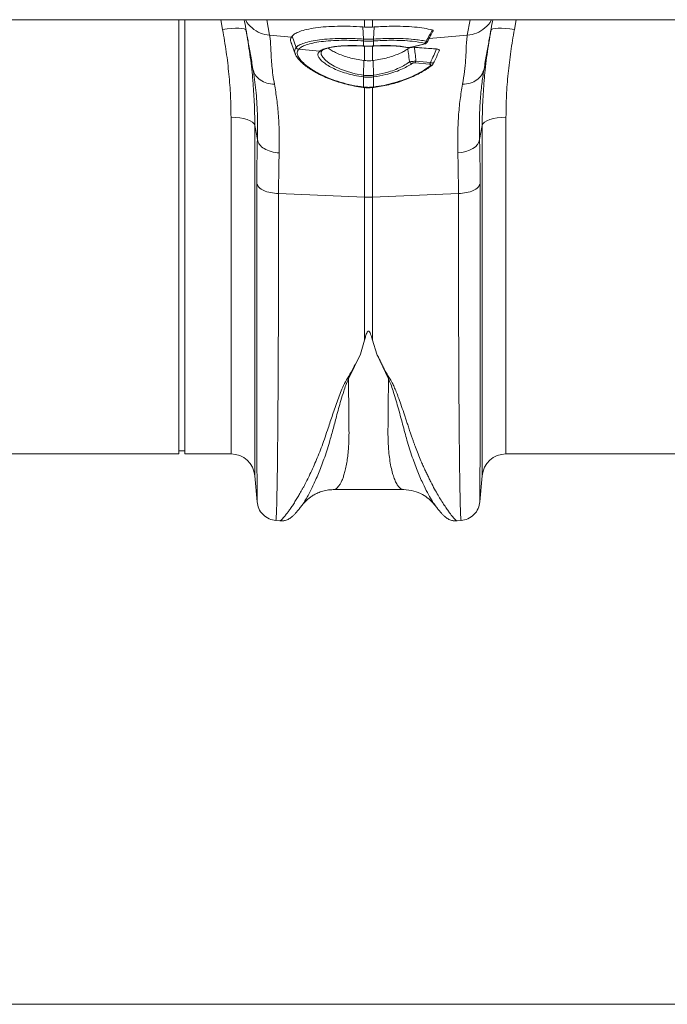
# Model space of a CAD drawing. Units: millimetres. Extents: x -20494 to -16005, y -6771 to -1458.
# Drawn here: x -17909 to -17693, y -2463 to -2134 of the extents above; entities that cross this region are included whole.
import ezdxf

# ---------------------------------------------------------------- set-up
doc = ezdxf.new("R2010")
doc.units = ezdxf.units.MM
doc.linetypes.add('SLD-SOLID', pattern=[0])
doc.layers.add('ACO_DIMS', color=8, linetype='Continuous')
doc.layers.add('ACO_DRAINAGE', color=7, linetype='SLD-SOLID')

# ---------------------------------------------------------------- blocks, each defined once
blk = doc.blocks.new('ACO - 32810 - PLAN')
at = {"layer": 'ACO_DRAINAGE', "linetype": 'Continuous', "lineweight": 0}
for p, q in [((8.74, 145.4), (1013.32, 145.4)), ((445.24, 0), (445.24, 145.4)), ((447.24, 0), (447.24, 145.4)), ((459.92, 142.09), (459.31, 145.4)), ((474.74, 145.4), (475.66, 140.2)), ((507.44, 142.94), (507.44, 145.4)), ((510.05, 145.4), (510.05, 142.94)), ((541.82, 140.2), (542.74, 145.4)), ((558.18, 145.4), (557.57, 142.09)), ((461.42, 142.32), (459.92, 142.09)), ((462.87, 142.47), (461.42, 142.32)), ((464.21, 142.55), (462.87, 142.47)), ((465.39, 142.55), (464.21, 142.55)), ((466.37, 142.48), (465.39, 142.55)), ((467.12, 142.33), (466.37, 142.48)), ((467.6, 142.11), (467.12, 142.33)), ((467.8, 141.83), (467.6, 142.11)), ((507.44, 142.94), (506.9, 142.98)), ((507.07, 138.91), (506.9, 142.98)), ((510.05, 142.94), (510.59, 142.98)), ((510.42, 138.91), (510.59, 142.98)), ((549.89, 142.11), (549.69, 141.83)), ((550.37, 142.33), (549.89, 142.11)), ((551.11, 142.48), (550.37, 142.33)), ((552.09, 142.55), (551.11, 142.48)), ((553.28, 142.55), (552.09, 142.55)), ((554.62, 142.47), (553.28, 142.55)), ((556.06, 142.32), (554.62, 142.47)), ((557.57, 142.09), (556.06, 142.32)), ((475.66, 140.2), (482.92, 139.59)), ((483.18, 139.93), (482.92, 139.59)), ((484.51, 136.12), (483.18, 139.93)), ((507.07, 138.91), (507.07, 138.91)), ((510.42, 138.91), (510.42, 138.91)), ((541.82, 140.2), (529.03, 139.12)), ((482.96, 137.48), (484.36, 133.62)), ((485.32, 135.49), (485.32, 135.49)), ((485.32, 135.49), (492.44, 134.88)), ((506.94, 136.62), (507.09, 136.61)), ((506.94, 136.62), (506.96, 136.59)), ((506.96, 136.59), (507.11, 136.58)), ((506.96, 136.59), (506.96, 136.59)), ((507.09, 138.28), (507.09, 138.28)), ((507.09, 136.61), (507.09, 138.28)), ((507.09, 136.61), (507.11, 136.58)), ((507.11, 136.58), (507.11, 136.58)), ((507.44, 131.73), (507.44, 136.6)), ((509.5, 136.54), (510.37, 136.59)), ((510.05, 136.7), (510.05, 131.73)), ((510.37, 136.58), (510.52, 136.59)), ((510.38, 136.58), (510.37, 136.58)), ((510.4, 136.61), (510.38, 136.58)), ((510.4, 138.28), (510.4, 136.61)), ((510.4, 138.28), (510.4, 138.28)), ((510.4, 136.61), (510.55, 136.62)), ((510.53, 136.59), (510.52, 136.59)), ((510.55, 136.62), (510.53, 136.59)), ((521.48, 136.11), (521.45, 136.11)), ((523.07, 136.18), (527.1, 137.19)), ((523.07, 136.18), (523.17, 136.17)), ((523.17, 136.17), (523.23, 136.18)), ((523.23, 136.18), (527.26, 137.19)), ((527.1, 137.19), (527.2, 137.18)), ((527.2, 137.18), (527.25, 137.19)), ((527.25, 137.19), (527.26, 137.19)), ((492.44, 134.88), (492.56, 134.97)), ((493.14, 135.02), (492.87, 134.6)), ((492.87, 134.6), (492.93, 133.77)), ((492.93, 133.77), (493.42, 132.85)), ((493.16, 135.07), (493.26, 135.14)), ((493.42, 132.85), (494.31, 131.88)), ((494.31, 131.88), (495.58, 130.88)), ((495.58, 130.88), (497.29, 129.84)), ((497.29, 129.84), (499.34, 128.87)), ((499.34, 128.87), (501.7, 128.01)), ((507.09, 126.79), (507.13, 131.77)), ((507.44, 131.73), (507.13, 131.77)), ((510.05, 131.73), (510.35, 131.77)), ((510.4, 126.79), (510.35, 131.77)), ((529.16, 130.49), (524.34, 130.95)), ((524.63, 131.53), (529.45, 131.06)), ((529.91, 130.06), (529.9, 130.05)), ((529.9, 130.05), (529.9, 130.05)), ((547.4, 128.88), (547.34, 128.46)), ((501.7, 128.01), (504.27, 127.31)), ((504.27, 127.31), (507.09, 126.79)), ((507.09, 126.23), (506.98, 126.24)), ((507.09, 126.79), (507.09, 126.79)), ((507.09, 126.79), (507.09, 126.79)), ((507.09, 122.85), (507.09, 126.23)), ((510.5, 126.24), (510.4, 126.23)), ((510.4, 126.23), (510.4, 122.85)), ((507.01, 122.72), (507.05, 122.71)), ((507.01, 122.72), (507.01, 122.72)), ((507.04, 122.86), (507.09, 122.85)), ((507.44, 86.02), (507.44, 122.72)), ((510.05, 122.85), (510.05, 86.02)), ((510.4, 122.85), (510.44, 122.86)), ((510.43, 122.71), (510.48, 122.72)), ((510.48, 122.72), (510.48, 122.72)), ((462.73, 0), (462.73, 112.72)), ((464.2, 112.67), (462.73, 112.72)), ((465.63, 112.52), (464.2, 112.67)), ((466.95, 112.27), (465.63, 112.52)), ((468.13, 111.94), (466.95, 112.27)), ((549.35, 111.94), (550.53, 112.27)), ((550.53, 112.27), (551.86, 112.52)), ((551.86, 112.52), (553.28, 112.67)), ((553.28, 112.67), (554.76, 112.72)), ((554.76, 112.72), (554.76, 0)), ((469.13, 111.54), (468.13, 111.94)), ((469.9, 111.07), (469.13, 111.54)), ((470.43, 110.56), (469.9, 111.07)), ((470.7, 110.02), (470.43, 110.56)), ((470.7, 110.02), (470.7, -7.3)), ((546.79, 110.02), (547.05, 110.56)), ((546.79, -7.3), (546.79, 110.02)), ((547.05, 110.56), (547.58, 111.07)), ((547.58, 111.07), (548.36, 111.54)), ((548.36, 111.54), (549.35, 111.94)), ((542.55, 101.68), (543.61, 102.23)), ((543.61, 102.23), (544.51, 102.88)), ((544.51, 102.88), (545.21, 103.6)), ((545.21, 103.6), (545.68, 104.39)), ((545.68, 104.39), (545.92, 105.2)), ((538.65, 100.77), (540.02, 100.94)), ((540.02, 100.94), (541.34, 101.25)), ((541.34, 101.25), (542.55, 101.68)), ((478.65, 87.17), (507.44, 86.02)), ((507.44, 38.05), (507.44, 86.02)), ((538.83, 87.17), (510.05, 86.02)), ((510.05, 86.02), (510.05, 38.05)), ((507.44, 38.05), (506.02, 33.47)), ((510.05, 38.05), (511.48, 33.45)), ((506.02, 33.47), (502.07, 25.15)), ((515.41, 25.14), (511.48, 33.45)), ((354.76, 0), (445.24, 0)), ((445.24, 1), (447.24, 1)), ((447.24, 0), (462.73, 0)), ((554.76, 0), (645.24, 0)), ((470.7, -7.3), (471.46, -15.99)), ((546.03, -16.01), (546.79, -7.3)), ((496.94, -11.94), (520.54, -11.94)), ((496.95, -11.94), (496.94, -11.94)), ((531.2, -17.46), (531.17, -17.41)), ((477.72, -22.29), (479.07, -22.4)), ((538.38, -22.41), (539.77, -22.29))]:
    blk.add_line(p, q, dxfattribs=at)
for centre, radius, start, end in [((510.06, 138.68), 3, 175.7386, 187.687), ((510.07, 138.68), 3.01, 175.737, 187.668), ((507.43, 138.68), 3, 352.313, 4.2614), ((507.42, 138.68), 3.01, 352.332, 4.263), ((485.46, 136.52), 1.04, 202.9, 262.199), ((485.46, 136.52), 1.04, 202.9012, 262.1813), ((521.59, 136.69), 0.597, 258.9554, 286.5633), ((527.12, 138.49), 0.982, 288.9968, 341.97), ((492.59, 135.78), 0.911, 260.8124, 308.9538), ((492.71, 135.86), 0.898, 260.4336, 303.087), ((523.48, 131.83), 1.14, 208.0203, 259.6427), ((523.51, 131.72), 1.13, 317.0525, 350.4929), ((528.29, 131.27), 1.17, 317.9344, 349.7398), ((529.51, 130.61), 0.685, 259.8632, 305.0634), ((501.53, 127.61), 5.62, 345.9744, 351.6669), ((501.5, 127.61), 5.76, 346.1752, 351.7308), ((515.99, 127.61), 5.76, 188.2692, 193.8248), ((515.96, 127.61), 5.62, 188.3331, 194.0256), ((506.73, 122.87), 0.315, 332.2815, 358.3993), ((506.76, 122.86), 0.33, 333.3572, 358.2122), ((510.74, 122.87), 0.345, 182.2277, 205.9941), ((510.82, 122.88), 0.376, 183.3593, 205.0662), ((508.74, 118.83), 32.83, 267.7181, 272.2819), ((462.73, -8), 8, 5, 90), ((554.76, -8), 8, 90, 175)]:
    blk.add_arc(centre, radius, start, end, dxfattribs=at)
for points, knots in [([(470.08, 128.88), (469.79, 130.54), (469.21, 133.84), (468.41, 138.37), (467.7, 142.36), (467.34, 144.42), (467.17, 145.4)], [0, 0, 0, 0, 0.256539, 0.509069, 0.765713, 1, 1, 1, 1]), ([(475.66, 140.2), (474.61, 140.38), (472.43, 140.73), (469.7, 142.57), (468.04, 144.26), (467.67, 145.34), (467.65, 145.4)], [0, 0, 0, 0, 0.3149677, 0.6477379, 0.980508, 1, 1, 1, 1]), ([(541.82, 140.2), (542.88, 140.38), (545.05, 140.73), (547.78, 142.57), (549.44, 144.26), (549.82, 145.34), (549.84, 145.4)], [0, 0, 0, 0, 0.314968, 0.647738, 0.980508, 1, 1, 1, 1]), ([(550.32, 145.4), (550.15, 144.42), (549.78, 142.36), (549.08, 138.37), (548.28, 133.84), (547.7, 130.54), (547.4, 128.88)], [0, 0, 0, 0, 0.234282, 0.490908, 0.743452, 1, 1, 1, 1]), ([(462.73, 112.72), (462.69, 115.1), (462.63, 119.87), (462.07, 127.18), (461.21, 134.6), (460.35, 139.59), (459.92, 142.09)], [0, 0, 0, 0, 0.247573, 0.496124, 0.747591, 1, 1, 1, 1]), ([(467.8, 141.83), (468.23, 139.17), (469.09, 133.84), (469.8, 128.18), (470, 125.22), (470.02, 124.89)], [0, 0, 0, 0, 0.469282, 0.940119, 1, 1, 1, 1]), ([(506.9, 142.98), (505.44, 143.06), (502.53, 143.22), (498.35, 143.23), (494.46, 143.06), (490.98, 142.7), (488, 142.16), (485.72, 141.5), (484.08, 140.75), (483.48, 140.2), (483.18, 139.93)], [0, 0, 0, 0, 0.129426, 0.258852, 0.388283, 0.517713, 0.647, 0.776285, 0.888143, 1, 1, 1, 1]), ([(510.05, 142.94), (509.81, 142.92), (509.25, 142.89), (508.38, 142.88), (507.75, 142.92), (507.44, 142.94)], [0, 0, 0, 0, 0.2781253, 0.6390633, 1, 1, 1, 1]), ([(510.59, 142.98), (512.53, 143.08), (515.9, 143.26), (520.45, 143.19), (524.16, 142.96), (527.48, 142.56), (529.22, 142.16), (530.1, 141.96)], [0, 0, 0, 0, 0.252933, 0.4399, 0.632291, 0.813669, 1, 1, 1, 1]), ([(528.05, 138.19), (528.4, 138.83), (529.09, 140.08), (529.77, 141.34), (530.1, 141.96)], [0, 0, 0, 0, 0.511073, 1, 1, 1, 1]), ([(530.1, 141.96), (530.19, 141.93), (530.37, 141.86), (530.44, 141.76), (530.38, 141.7), (530.37, 141.69)], [0, 0, 0, 0, 0.448216, 0.896602, 1, 1, 1, 1]), ([(547.47, 124.98), (547.48, 125.21), (547.68, 128.09), (548.37, 133.72), (549.25, 139.12), (549.69, 141.83)], [0, 0, 0, 0, 0.041096, 0.519719, 1, 1, 1, 1]), ([(557.57, 142.09), (557.14, 139.64), (556.3, 134.72), (555.43, 127.35), (554.86, 119.99), (554.79, 115.15), (554.76, 112.72)], [0, 0, 0, 0, 0.247667, 0.496217, 0.747602, 1, 1, 1, 1]), ([(475.66, 140.2), (475.73, 139.76), (475.88, 138.8), (475.99, 137.01), (476.1, 134.91), (476.19, 132.56), (476.4, 129.91), (476.71, 126.98), (477.08, 124.84), (477.26, 123.79)], [0, 0, 0, 0, 0.131555, 0.284699, 0.427391, 0.565191, 0.715043, 0.859848, 1, 1, 1, 1]), ([(482.92, 139.59), (482.82, 139.35), (482.61, 138.87), (482.64, 138.13), (482.95, 137.6), (483.07, 137.4)], [0, 0, 0, 0, 0.382011, 0.769837, 1, 1, 1, 1]), ([(484.51, 136.12), (484.51, 136.12), (484.76, 136.39), (485.48, 136.92), (487.15, 137.63), (489.45, 138.23), (492.33, 138.7), (495.69, 139.01), (498.83, 139.13), (502.59, 139.13), (505.18, 139.03), (507.07, 138.91), (507.07, 138.91)], [0, 0, 0, 0, 0.000002, 0.12036, 0.24072, 0.369281, 0.497845, 0.627383, 0.756923, 0.823964, 0.999998, 1, 1, 1, 1]), ([(507.09, 138.28), (505.83, 138.35), (503.32, 138.5), (499.62, 138.52), (496.09, 138.38), (492.84, 138.08), (490.06, 137.61), (487.86, 137), (486.22, 136.3), (485.62, 135.76), (485.32, 135.49)], [0, 0, 0, 0, 0.1216905, 0.2433812, 0.3729868, 0.5025906, 0.6311189, 0.7596439, 0.8798232, 1, 1, 1, 1]), ([(507.07, 138.91), (507.26, 138.9), (507.81, 138.86), (508.74, 138.85), (509.67, 138.86), (510.23, 138.9), (510.42, 138.91)], [0, 0, 0, 0, 0.170323, 0.5, 0.829045, 1, 1, 1, 1]), ([(527.43, 137.56), (526.15, 137.79), (523.96, 138.19), (520.06, 138.46), (516.67, 138.52), (513.41, 138.46), (511.41, 138.34), (510.4, 138.28)], [0, 0, 0, 0, 0.287744, 0.48861, 0.6953, 0.84644, 1, 1, 1, 1]), ([(510.42, 138.91), (510.42, 138.91), (511.45, 138.98), (513.52, 139.08), (516.88, 139.15), (520.4, 139.08), (523.5, 138.87), (526.06, 138.56), (527.35, 138.32), (528.05, 138.19)], [0, 0, 0, 0, 0.0000029, 0.152249, 0.3044945, 0.5081348, 0.7117728, 0.8427092, 1, 1, 1, 1]), ([(528.38, 137.92), (528.77, 138.63), (529.45, 139.88), (530.1, 141.15), (530.38, 141.69)], [0, 0, 0, 0, 0.570636, 1, 1, 1, 1]), ([(540.22, 123.79), (540.47, 125.26), (540.95, 128.16), (541.25, 132), (541.43, 135.32), (541.52, 138.13), (541.72, 139.51), (541.82, 140.2)], [0, 0, 0, 0, 0.197405, 0.391324, 0.601142, 0.800823, 1, 1, 1, 1]), ([(484.29, 133.94), (484.16, 134.28), (483.84, 135.12), (484.25, 135.74), (484.5, 136.11)], [0, 0, 0, 0, 0.398937, 1, 1, 1, 1]), ([(484.5, 136.11), (484.5, 136.11), (484.51, 136.12), (484.51, 136.12), (484.51, 136.12)], [0, 0, 0, 0, 0.997745, 1, 1, 1, 1]), ([(485.32, 135.49), (485.1, 135.11), (484.7, 134.43), (485.11, 133.09), (486.1, 131.68), (487.74, 130.15), (489.52, 128.89), (491.62, 127.64), (494.02, 126.42), (497.4, 125.06), (501.16, 123.92), (504.42, 123.22), (506.42, 122.94), (507.04, 122.86)], [0, 0, 0, 0, 0.114335, 0.210842, 0.310452, 0.407124, 0.506625, 0.548927, 0.648427, 0.750725, 0.85057, 0.953334, 1, 1, 1, 1]), ([(492.56, 134.97), (492.99, 135.21), (493.78, 135.65), (495.68, 136.14), (497.79, 136.48), (500.07, 136.67), (502.36, 136.74), (504.62, 136.73), (506.18, 136.66), (506.94, 136.62)], [0, 0, 0, 0, 0.183973, 0.339751, 0.495533, 0.638154, 0.760786, 0.883419, 1, 1, 1, 1]), ([(493.21, 135.09), (493.38, 135.2), (493.74, 135.43), (494.5, 135.73), (495.59, 136.03), (496.94, 136.29), (498.58, 136.5), (500.43, 136.64), (502.46, 136.71), (504.6, 136.7), (506.17, 136.63), (507.01, 136.58), (507.09, 136.58)], [0, 0, 0, 0, 0.095973, 0.195902, 0.297585, 0.408311, 0.522776, 0.638421, 0.754089, 0.870319, 0.98754, 1, 1, 1, 1]), ([(507.13, 131.77), (506.3, 131.89), (504.63, 132.13), (502.25, 132.7), (500.04, 133.39), (498.12, 134.16), (496.53, 135), (495.59, 135.59), (495.28, 135.9), (495.25, 135.92)], [0, 0, 0, 0, 0.163251, 0.331247, 0.494165, 0.662034, 0.820989, 0.98494, 1, 1, 1, 1]), ([(510.4, 138.28), (510.21, 138.27), (509.66, 138.24), (508.74, 138.22), (507.82, 138.24), (507.27, 138.27), (507.09, 138.28)], [0, 0, 0, 0, 0.171007, 0.5, 0.829626, 1, 1, 1, 1]), ([(507.09, 136.61), (507.23, 136.6), (507.78, 136.57), (508.77, 136.55), (509.73, 136.57), (510.28, 136.6), (510.4, 136.61)], [0, 0, 0, 0, 0.131985, 0.500012, 0.892014, 1, 1, 1, 1]), ([(507.11, 136.58), (507.27, 136.57), (508.06, 136.52), (508.86, 136.5), (509.5, 136.54), (509.5, 136.54)], [0, 0, 0, 0, 0.196187, 0.999184, 1, 1, 1, 1]), ([(510.35, 131.77), (511.18, 131.89), (512.86, 132.13), (515.23, 132.7), (517.44, 133.39), (519.29, 134.13), (520.81, 134.9), (521.54, 135.4), (521.9, 135.65)], [0, 0, 0, 0, 0.17217, 0.349338, 0.521238, 0.698355, 0.847358, 1, 1, 1, 1]), ([(510.55, 136.62), (510.83, 136.63), (512.03, 136.7), (514.16, 136.75), (516.88, 136.7), (519.53, 136.51), (521.01, 136.25), (521.76, 136.12)], [0, 0, 0, 0, 0.064537, 0.279791, 0.50126, 0.745974, 1, 1, 1, 1]), ([(510.72, 136.6), (510.91, 136.61), (511.81, 136.66), (513.44, 136.71), (515.54, 136.7), (517.54, 136.62), (519.34, 136.45), (520.66, 136.28), (521.28, 136.14), (521.45, 136.1)], [0, 0, 0, 0, 0.0445348, 0.2156712, 0.3963104, 0.5757474, 0.7537591, 0.9327907, 1, 1, 1, 1]), ([(521.48, 136.11), (521.61, 136.09), (521.9, 136.04), (522.28, 136.04), (522.5, 136.07), (522.53, 136.07)], [0, 0, 0, 0, 0.40106, 0.908029, 1, 1, 1, 1]), ([(521.76, 136.12), (521.79, 136.11), (521.9, 136.09), (522.13, 136.08), (522.45, 136.09), (522.78, 136.12), (522.98, 136.16), (523.07, 136.18)], [0, 0, 0, 0, 0.094197, 0.321451, 0.546841, 0.773456, 1, 1, 1, 1]), ([(521.9, 135.65), (522.03, 135.73), (522.26, 135.88), (522.79, 136.05), (523.34, 136.14), (523.8, 136.17), (524.03, 136.15), (524.11, 136.15)], [0, 0, 0, 0, 0.277884, 0.49566, 0.714807, 0.904075, 1, 1, 1, 1]), ([(522.48, 131.29), (522.47, 131.34), (522.36, 132.28), (522.18, 133.73), (521.98, 135.13), (521.9, 135.65)], [0, 0, 0, 0, 0.033554, 0.642849, 1, 1, 1, 1]), ([(522.53, 136.07), (522.7, 136.09), (522.95, 136.11), (523.16, 136.17), (523.22, 136.19)], [0, 0, 0, 0, 0.687753, 1, 1, 1, 1]), ([(524.11, 136.15), (524.67, 136.11), (526.25, 136), (528.54, 135.83), (530.46, 135.68), (531.36, 135.61), (531.55, 135.59)], [0, 0, 0, 0, 0.22396, 0.638226, 0.922773, 1, 1, 1, 1]), ([(524.11, 136.15), (524.19, 135.47), (524.38, 133.93), (524.54, 132.39), (524.63, 131.53)], [0, 0, 0, 0, 0.445521, 1, 1, 1, 1]), ([(527.1, 137.19), (527.14, 137.2), (527.27, 137.24), (527.44, 137.3), (527.59, 137.38), (527.63, 137.45), (527.59, 137.52), (527.49, 137.55), (527.43, 137.56)], [0, 0, 0, 0, 0.0763277, 0.2938126, 0.4812992, 0.6533611, 0.8267576, 1, 1, 1, 1]), ([(527.25, 137.2), (527.43, 137.25), (527.76, 137.33), (528.13, 137.56), (528.35, 137.78), (528.39, 137.91), (528.4, 137.92)], [0, 0, 0, 0, 0.4121585, 0.7322952, 0.9792028, 1, 1, 1, 1]), ([(528.05, 138.19), (528.14, 138.14), (528.33, 138.06), (528.43, 137.97), (528.4, 137.93), (528.38, 137.92)], [0, 0, 0, 0, 0.407709, 0.817038, 1, 1, 1, 1]), ([(529.45, 131.06), (529.82, 131.86), (530.54, 133.37), (531.22, 134.88), (531.55, 135.59)], [0, 0, 0, 0, 0.529692, 1, 1, 1, 1]), ([(531.55, 135.59), (531.69, 135.57), (531.99, 135.54), (532.29, 135.41), (532.45, 135.22), (532.49, 135.06), (532.4, 134.96), (532.4, 134.95)], [0, 0, 0, 0, 0.221036, 0.442284, 0.661336, 0.975676, 1, 1, 1, 1]), ([(484.27, 133.93), (484.32, 133.78), (484.51, 133.27), (485.11, 132.4), (486.1, 131.3), (487.4, 130.16), (488.97, 129.02), (490.79, 127.9), (492.82, 126.83), (495.04, 125.83), (497.45, 124.91), (500.01, 124.11), (502.67, 123.44), (505.02, 122.99), (506.48, 122.78), (507, 122.7)], [0, 0, 0, 0, 0.03354, 0.111636, 0.195408, 0.280605, 0.365608, 0.450198, 0.533606, 0.617687, 0.701689, 0.785559, 0.869262, 0.952606, 1, 1, 1, 1]), ([(506.98, 126.24), (505.99, 126.4), (504.04, 126.71), (501.29, 127.43), (498.8, 128.28), (496.61, 129.26), (494.79, 130.28), (493.39, 131.29), (492.4, 132.27), (491.86, 133.18), (491.73, 134.11), (492.18, 134.6), (492.44, 134.88)], [0, 0, 0, 0, 0.102639, 0.202019, 0.301407, 0.400346, 0.499279, 0.59277, 0.686244, 0.780623, 0.874993, 1, 1, 1, 1]), ([(492.92, 134.78), (492.93, 134.81), (492.94, 134.86), (493.13, 135.02), (493.22, 135.09)], [0, 0, 0, 0, 0.572086, 1, 1, 1, 1]), ([(530.38, 130.62), (530.49, 130.85), (531.18, 132.29), (531.84, 133.74), (532.4, 134.95)], [0, 0, 0, 0, 0.159494, 1, 1, 1, 1]), ([(477.26, 123.79), (476.41, 123.87), (474.65, 124.02), (472.39, 125.16), (470.7, 126.82), (470.28, 128.2), (470.08, 128.88)], [0, 0, 0, 0, 0.242825, 0.5, 0.757175, 1, 1, 1, 1]), ([(471.56, 105.2), (471.59, 108.16), (471.65, 114.08), (471.12, 122.03), (470.43, 126.59), (470.08, 128.88)], [0, 0, 0, 0, 0.332206, 0.664503, 1, 1, 1, 1]), ([(510.05, 131.73), (510.02, 131.73), (509.71, 131.69), (509.12, 131.64), (508.28, 131.64), (507.72, 131.7), (507.44, 131.73)], [0, 0, 0, 0, 0.032979, 0.35532, 0.677664, 1, 1, 1, 1]), ([(510.4, 126.79), (510.4, 126.79), (511.72, 126.98), (513.94, 127.42), (516.8, 128.31), (519.04, 129.23), (520.99, 130.24), (521.98, 130.94), (522.48, 131.29)], [0, 0, 0, 0, 0.000004, 0.2651139, 0.4495965, 0.6341024, 0.8170546, 1, 1, 1, 1]), ([(510.44, 122.86), (511.58, 123.02), (513.89, 123.36), (517.39, 124.22), (520.91, 125.36), (524.21, 126.77), (527.14, 128.33), (528.63, 129.39), (529.39, 129.94)], [0, 0, 0, 0, 0.147374, 0.29796, 0.471229, 0.649469, 0.822227, 1, 1, 1, 1]), ([(510.48, 122.74), (511.31, 122.86), (513.01, 123.1), (515.5, 123.61), (517.93, 124.24), (520.31, 125.01), (522.64, 125.91), (524.86, 126.92), (526.86, 128), (528.57, 129.05), (529.48, 129.74), (529.89, 130.06)], [0, 0, 0, 0, 0.105266, 0.215386, 0.319896, 0.42973, 0.546998, 0.665276, 0.78313, 0.901509, 1, 1, 1, 1]), ([(523.28, 130.71), (522.75, 130.37), (521.69, 129.67), (519.61, 128.67), (517.23, 127.76), (514.23, 126.86), (511.88, 126.47), (510.5, 126.24)], [0, 0, 0, 0, 0.180659, 0.366564, 0.548311, 0.735331, 1, 1, 1, 1]), ([(522.48, 131.29), (522.63, 131.32), (522.9, 131.36), (523.43, 131.42), (523.96, 131.48), (524.37, 131.51), (524.57, 131.53), (524.63, 131.53)], [0, 0, 0, 0, 0.266027, 0.489132, 0.724014, 0.926042, 1, 1, 1, 1]), ([(524.34, 130.95), (524.31, 130.95), (524.21, 130.96), (524, 130.95), (523.73, 130.91), (523.47, 130.83), (523.35, 130.75), (523.28, 130.71)], [0, 0, 0, 0, 0.072878, 0.26716, 0.492336, 0.71551, 1, 1, 1, 1]), ([(529.39, 129.94), (529.4, 129.94), (529.49, 130.02), (529.59, 130.14), (529.6, 130.29), (529.52, 130.39), (529.38, 130.46), (529.23, 130.48), (529.16, 130.49)], [0, 0, 0, 0, 0.0374596, 0.3375349, 0.553797, 0.7012202, 0.8504176, 1, 1, 1, 1]), ([(529.45, 131.06), (529.58, 131.03), (529.86, 130.96), (530.15, 130.86), (530.35, 130.75), (530.44, 130.66), (530.38, 130.63), (530.37, 130.63)], [0, 0, 0, 0, 0.226298, 0.452568, 0.668322, 0.965319, 1, 1, 1, 1]), ([(529.9, 130.07), (529.98, 130.13), (530.17, 130.26), (530.3, 130.48), (530.37, 130.62)], [0, 0, 0, 0, 0.382757, 1, 1, 1, 1]), ([(507.09, 126.79), (507.09, 126.79), (507.12, 126.79), (507.16, 126.78), (507.19, 126.78)], [0, 0, 0, 0, 0.000571, 1, 1, 1, 1]), ([(510.4, 126.23), (510.15, 126.2), (509.6, 126.14), (508.73, 126.11), (507.87, 126.14), (507.32, 126.2), (507.09, 126.23)], [0, 0, 0, 0, 0.227751, 0.500002, 0.787816, 1, 1, 1, 1]), ([(507.19, 126.78), (507.41, 126.75), (507.93, 126.69), (508.73, 126.66), (509.54, 126.69), (510.06, 126.75), (510.29, 126.78)], [0, 0, 0, 0, 0.21226, 0.499997, 0.772174, 1, 1, 1, 1]), ([(510.29, 126.78), (510.33, 126.78), (510.36, 126.79), (510.4, 126.79), (510.4, 126.79)], [0, 0, 0, 0, 0.9994287, 1, 1, 1, 1]), ([(547.34, 128.46), (547.1, 126.94), (546.6, 123.75), (546.11, 118.21), (545.82, 112.03), (545.89, 107.48), (545.92, 105.2)], [0, 0, 0, 0, 0.230062, 0.482373, 0.740198, 1, 1, 1, 1]), ([(470.02, 124.89), (470.21, 122.56), (470.62, 117.55), (470.67, 112.64), (470.7, 110.02)], [0, 0, 0, 0, 0.465508, 1, 1, 1, 1]), ([(477.26, 123.79), (477.55, 122.12), (478.11, 118.82), (478.65, 113.22), (478.93, 107.27), (478.87, 102.93), (478.84, 100.77)], [0, 0, 0, 0, 0.253768, 0.498353, 0.751566, 1, 1, 1, 1]), ([(507.05, 122.72), (507.16, 122.71), (507.92, 122.6), (509.06, 122.56), (510.06, 122.7), (510.43, 122.75)], [0, 0, 0, 0, 0.0988712, 0.6733441, 1, 1, 1, 1]), ([(507.09, 122.85), (507.2, 122.84), (507.75, 122.78), (508.74, 122.73), (509.74, 122.78), (510.29, 122.84), (510.4, 122.85)], [0, 0, 0, 0, 0.099492, 0.500001, 0.901923, 1, 1, 1, 1]), ([(538.65, 100.77), (538.62, 102.9), (538.55, 107.17), (538.83, 113.13), (539.36, 118.76), (539.94, 122.11), (540.22, 123.79)], [0, 0, 0, 0, 0.245594, 0.492915, 0.745566, 1, 1, 1, 1]), ([(546.79, 110.02), (546.82, 112.6), (546.87, 117.54), (547.27, 122.57), (547.47, 124.98)], [0, 0, 0, 0, 0.521781, 1, 1, 1, 1]), ([(471.56, 105.2), (471.42, 106.03), (471.13, 107.63), (470.84, 109.23), (470.7, 110.02)], [0, 0, 0, 0, 0.5121062, 1, 1, 1, 1]), ([(546.79, 110.02), (546.65, 109.23), (546.36, 107.63), (546.07, 106.03), (545.92, 105.2)], [0, 0, 0, 0, 0.487894, 1, 1, 1, 1]), ([(471.38, 90.49), (471.39, 93.02), (471.4, 98.1), (471.51, 102.83), (471.56, 105.2)], [0, 0, 0, 0, 0.498431, 1, 1, 1, 1]), ([(545.92, 105.2), (545.97, 102.85), (546.08, 98.12), (546.1, 93.04), (546.11, 90.49)], [0, 0, 0, 0, 0.498431, 1, 1, 1, 1]), ([(478.84, 100.77), (478.78, 98.6), (478.68, 94.23), (478.66, 89.53), (478.65, 87.17)], [0, 0, 0, 0, 0.498408, 1, 1, 1, 1]), ([(538.83, 87.17), (538.83, 89.51), (538.81, 94.21), (538.7, 98.58), (538.65, 100.77)], [0, 0, 0, 0, 0.498407, 1, 1, 1, 1]), ([(471.46, -15.99), (471.46, -15.94), (471.45, -15.83), (471.45, -15.17), (471.45, -14.46), (471.44, -13.82), (471.44, -13.06), (471.44, -12.2), (471.44, -11.34), (471.43, -10.63), (471.43, -10.07), (471.43, -9.47), (471.43, -8.6), (471.43, -7.42), (471.43, -5.93), (471.42, -4.13), (471.42, -2.59), (471.42, -1.42), (471.42, -0.76), (471.42, -0.06), (471.42, 0.67), (471.42, 1.44), (471.41, 3.88), (471.41, 8.29), (471.4, 15.26), (471.4, 22.91), (471.39, 31.18), (471.39, 40.74), (471.38, 51.67), (471.38, 64.07), (471.38, 76.96), (471.38, 86), (471.38, 90.49)], [0, 0, 0, 0, 0.044871, 0.088404, 0.110167, 0.131926, 0.153682, 0.175434, 0.197182, 0.211792, 0.218818, 0.23003, 0.245523, 0.265298, 0.289351, 0.314056, 0.342071, 0.349956, 0.358067, 0.366406, 0.374971, 0.383763, 0.392782, 0.457004, 0.520441, 0.583096, 0.644972, 0.706072, 0.781353, 0.855431, 0.928312, 1, 1, 1, 1]), ([(546.11, 90.49), (546.11, 86), (546.11, 76.96), (546.1, 64.07), (546.1, 51.67), (546.1, 40.95), (546.09, 31.77), (546.09, 24), (546.09, 17.59), (546.08, 12.37), (546.08, 8.35), (546.08, 5.75), (546.07, 4.35), (546.07, 3.92), (546.07, 3.5), (546.07, 3.07), (546.07, 2.65), (546.07, 1.1), (546.07, -1.28), (546.06, -4.1), (546.06, -6.24), (546.06, -7.82), (546.06, -8.94), (546.05, -9.65), (546.05, -10.1), (546.05, -10.48), (546.05, -10.95), (546.05, -11.62), (546.05, -12.49), (546.04, -13.5), (546.04, -14.47), (546.03, -15.31), (546.03, -15.83), (546.03, -16.04), (546.03, -16.02), (546.03, -16.01)], [0, 0, 0, 0, 0.071687, 0.144566, 0.218642, 0.293921, 0.350924, 0.408603, 0.46696, 0.505852, 0.545041, 0.579775, 0.584341, 0.58891, 0.593484, 0.598062, 0.602644, 0.607229, 0.649559, 0.686098, 0.716841, 0.741785, 0.760926, 0.774263, 0.780455, 0.78677, 0.796191, 0.808602, 0.829801, 0.856317, 0.888155, 0.923729, 0.963128, 0.99898, 1, 1, 1, 1]), ([(478.65, 87.17), (478.65, 83.63), (478.65, 76.47), (478.64, 66.05), (478.62, 55.79), (478.59, 45.78), (478.56, 36.33), (478.51, 27.48), (478.47, 19.26), (478.42, 12.45), (478.37, 6.88), (478.34, 3.56), (478.32, 1.49), (478.31, 0.54), (478.3, -0.4), (478.29, -1.32), (478.28, -2.23), (478.27, -3.12), (478.25, -4.96), (478.21, -7.75), (478.15, -11.27), (478.09, -14.6), (478.01, -17.57), (477.94, -19.86), (477.86, -21.4), (477.79, -22.22), (477.74, -22.2), (477.72, -22.19)], [0, 0, 0, 0, 0.054455, 0.110319, 0.167592, 0.226272, 0.28636, 0.343714, 0.402294, 0.4621, 0.502247, 0.542928, 0.552135, 0.561368, 0.570629, 0.579916, 0.58923, 0.598572, 0.60794, 0.648726, 0.693957, 0.74363, 0.797745, 0.856301, 0.908493, 0.963769, 1, 1, 1, 1]), ([(539.76, -22.19), (539.74, -22.2), (539.7, -22.22), (539.63, -21.4), (539.55, -19.9), (539.48, -17.72), (539.41, -14.99), (539.35, -12.24), (539.31, -9.7), (539.28, -8.04), (539.27, -6.95), (539.26, -6.46), (539.25, -5.96), (539.24, -5.47), (539.24, -4.97), (539.23, -4.48), (539.2, -2.1), (539.15, 2.48), (539.08, 9.94), (539.02, 18.1), (538.97, 26.85), (538.93, 36.11), (538.9, 45.78), (538.87, 55.79), (538.85, 66.05), (538.84, 76.47), (538.83, 83.63), (538.83, 87.17)], [0, 0, 0, 0, 0.036229, 0.091506, 0.143699, 0.198492, 0.249416, 0.296471, 0.325409, 0.35266, 0.358546, 0.364347, 0.370064, 0.375695, 0.381241, 0.386702, 0.392078, 0.459202, 0.52492, 0.589231, 0.652135, 0.713632, 0.773722, 0.832404, 0.889677, 0.945543, 1, 1, 1, 1]), ([(510.05, 38.05), (509.92, 38.58), (509.74, 39.28), (509.46, 40.11), (509.31, 40.48), (509.19, 40.74), (509.08, 40.92), (508.99, 41.04), (508.89, 41.12), (508.82, 41.15), (508.75, 41.16), (508.69, 41.16), (508.61, 41.13), (508.46, 41.02), (508.1, 40.44), (507.79, 39.41), (507.55, 38.5), (507.44, 38.05)], [0, 0, 0, 0, 0.244206, 0.326666, 0.382759, 0.420852, 0.446908, 0.471729, 0.483219, 0.492565, 0.498986, 0.50543, 0.513413, 0.527438, 0.573793, 0.792812, 1, 1, 1, 1]), ([(479.07, -22.4), (479.08, -22.4), (479.1, -22.44), (479.3, -22.31), (479.66, -22), (480.18, -21.45), (480.82, -20.7), (481.54, -19.78), (482.29, -18.75), (483.07, -17.64), (483.91, -16.35), (484.63, -15.19), (485.2, -14.25), (485.6, -13.57), (486.02, -12.83), (486.47, -12.04), (486.93, -11.19), (487.42, -10.27), (488.06, -9.03), (488.94, -7.28), (490, -5.02), (491.09, -2.54), (492.15, 0.03), (493.19, 2.75), (494.23, 5.64), (495.37, 9.07), (496.73, 13.2), (498.4, 17.96), (500.2, 23.05), (503.39, 27.97), (505.14, 31.63), (506.02, 33.47)], [0, 0, 0, 0, 0.0038, 0.046163, 0.089389, 0.130635, 0.173188, 0.217063, 0.251001, 0.286523, 0.323635, 0.3592, 0.374036, 0.389431, 0.405385, 0.421898, 0.438971, 0.456604, 0.474798, 0.508369, 0.548882, 0.585958, 0.622609, 0.659872, 0.697223, 0.734314, 0.786257, 0.841301, 0.892207, 0.945796, 1, 1, 1, 1]), ([(511.48, 33.45), (511.76, 32.98), (512.33, 32.01), (512.92, 30.54), (513.62, 29.13), (514.35, 27.76), (515.13, 26.39), (516.06, 24.99), (516.84, 23.54), (517.54, 21.97), (518.11, 20.55), (518.8, 18.74), (519.6, 16.52), (520.3, 14.5), (520.77, 13.09), (521.01, 12.38), (521.25, 11.66), (521.5, 10.93), (521.74, 10.19), (522, 9.43), (522.25, 8.66), (522.56, 7.72), (522.94, 6.61), (523.35, 5.42), (523.74, 4.3), (524.1, 3.29), (524.64, 1.84), (525.37, -0.05), (526.21, -2.09), (526.96, -3.84), (527.62, -5.3), (528.28, -6.7), (528.93, -8.04), (529.8, -9.77), (530.84, -11.74), (531.99, -13.77), (533.08, -15.57), (534.1, -17.17), (535.05, -18.56), (536.05, -19.94), (537.02, -21.15), (537.84, -22.02), (538.3, -22.42), (538.36, -22.36), (538.38, -22.35)], [0, 0, 0, 0, 0.01435, 0.029115, 0.042493, 0.056705, 0.071005, 0.085334, 0.10211, 0.11672, 0.134706, 0.146965, 0.174432, 0.206409, 0.214208, 0.222233, 0.230487, 0.238967, 0.247675, 0.25661, 0.265772, 0.275335, 0.290662, 0.306619, 0.32021, 0.333346, 0.345953, 0.377947, 0.411178, 0.434022, 0.456861, 0.479914, 0.502755, 0.52532, 0.572327, 0.615407, 0.654566, 0.699649, 0.742481, 0.783073, 0.848403, 0.910752, 0.975181, 1, 1, 1, 1]), ([(502.07, 25.14), (501.76, 24.45), (501.14, 23.07), (500.33, 20.62), (499.24, 17.05), (498.06, 12.69), (496.83, 8.06), (495.49, 3.2), (493.85, -1.82), (491.97, -6.71), (490.07, -10.97), (488.28, -14.41), (486.93, -16.64), (486.37, -17.3), (486.2, -17.5)], [0, 0, 0, 0, 0.031261, 0.062104, 0.110255, 0.195781, 0.271881, 0.348014, 0.463379, 0.578456, 0.693036, 0.820486, 0.946796, 1, 1, 1, 1]), ([(502.07, 25.15), (502.08, 23.82), (502.09, 21.17), (502.12, 17.45), (502.16, 13.66), (502.19, 10.66), (502.21, 8.49), (502.22, 7.34), (502.22, 6.29), (502.2, 5.21), (502.16, 3.98), (502.1, 2.77), (501.99, 1.17), (501.8, -0.76), (501.48, -2.96), (501.09, -4.95), (500.73, -6.37), (500.43, -7.33), (500.22, -7.96), (499.99, -8.56), (499.74, -9.13), (499.48, -9.67), (499.21, -10.16), (498.84, -10.72), (498.31, -11.35), (497.66, -11.8), (497.18, -11.98), (496.96, -11.94), (496.95, -11.94)], [0, 0, 0, 0, 0.056389, 0.112933, 0.169631, 0.237932, 0.266581, 0.287862, 0.302246, 0.326738, 0.351718, 0.377189, 0.403151, 0.456503, 0.512838, 0.572161, 0.62932, 0.653093, 0.677695, 0.703127, 0.72939, 0.756483, 0.784407, 0.813162, 0.864848, 0.935479, 0.997587, 1, 1, 1, 1]), ([(520.54, -11.94), (520.54, -11.94), (520.43, -11.95), (520.21, -11.91), (519.85, -11.8), (519.47, -11.56), (519.12, -11.26), (518.83, -10.94), (518.39, -10.37), (517.84, -9.41), (517.21, -7.86), (516.64, -5.99), (516.14, -3.79), (515.74, -1.22), (515.39, 2.07), (515.22, 6.32), (515.32, 11.9), (515.37, 18.11), (515.4, 22.81), (515.41, 25.14)], [0, 0, 0, 0, 0.002202, 0.029245, 0.064841, 0.103536, 0.135843, 0.164056, 0.188174, 0.262169, 0.330753, 0.393929, 0.465836, 0.533704, 0.597546, 0.697983, 0.797312, 0.899727, 1, 1, 1, 1]), ([(531.17, -17.41), (530.84, -16.94), (530.14, -15.97), (528.82, -13.69), (527.27, -10.65), (525.51, -6.71), (523.63, -1.83), (521.89, 3.53), (520.35, 9.21), (518.87, 14.8), (517.53, 19.44), (516.44, 22.86), (515.76, 24.38), (515.41, 25.14)], [0, 0, 0, 0, 0.093466, 0.194564, 0.296341, 0.412665, 0.529511, 0.646651, 0.745011, 0.843452, 0.930551, 0.965031, 1, 1, 1, 1]), ([(486.24, -17.53), (486.7, -16.96), (487.36, -16.11), (488.4, -15.17), (489.27, -14.48), (490.32, -13.79), (491.56, -13.12), (493.09, -12.51), (494.95, -12.04), (496.25, -11.98), (496.94, -11.94)], [0, 0, 0, 0, 0.157618, 0.229871, 0.30935, 0.405976, 0.513254, 0.65041, 0.814097, 1, 1, 1, 1]), ([(520.54, -11.94), (521.69, -12.03), (523.85, -12.21), (526.7, -13.43), (528.79, -14.87), (530.13, -16.14), (530.87, -17.02), (531.12, -17.35), (531.19, -17.45), (531.2, -17.46)], [0, 0, 0, 0, 0.274088, 0.518454, 0.72016, 0.871272, 0.968252, 0.996436, 1, 1, 1, 1]), ([(471.46, -16.02), (471.6, -16.79), (471.9, -18.37), (473.36, -20.39), (475.38, -21.84), (476.96, -22.14), (477.73, -22.28)], [0, 0, 0, 0, 0.242229, 0.500002, 0.757774, 1, 1, 1, 1]), ([(539.76, -22.28), (540.53, -22.14), (542.11, -21.84), (544.13, -20.39), (545.58, -18.37), (545.88, -16.79), (546.03, -16.02)], [0, 0, 0, 0, 0.242226, 0.499998, 0.757771, 1, 1, 1, 1]), ([(479.03, -22.4), (479.34, -22.41), (479.86, -22.43), (480.46, -22.34), (481.01, -22.21), (481.59, -22), (482.15, -21.72), (482.75, -21.33), (483.36, -20.83), (484.02, -20.19), (484.72, -19.41), (485.49, -18.5), (486.05, -17.76), (486.34, -17.38)], [0, 0, 0, 0, 0.030165, 0.049016, 0.072844, 0.116121, 0.177134, 0.256929, 0.374377, 0.511657, 0.664709, 0.829272, 1, 1, 1, 1]), ([(531.15, -17.39), (531.43, -17.76), (532, -18.5), (532.76, -19.41), (533.47, -20.19), (534.13, -20.83), (534.74, -21.33), (535.33, -21.72), (535.9, -22), (536.47, -22.21), (537.03, -22.34), (537.63, -22.43), (538.14, -22.41), (538.46, -22.4)], [0, 0, 0, 0, 0.169974, 0.334361, 0.48816, 0.626734, 0.745507, 0.826067, 0.887239, 0.930013, 0.953178, 0.97127, 1, 1, 1, 1])]:
    blk.add_open_spline(points, degree=3, knots=knots, dxfattribs=at)
for points in [[(540.22, 123.79), (541.1, 123.87), (542.86, 124.03), (545.09, 125.16), (546.77, 126.8), (547.19, 128.18), (547.4, 128.88)], [(471.56, 105.2), (471.74, 104.66), (472.09, 103.56), (473.77, 102.17), (476.07, 101.13), (477.92, 100.89), (478.84, 100.77)], [(471.38, 90.49), (471.56, 90.07), (471.91, 89.23), (473.59, 88.18), (475.89, 87.41), (477.73, 87.25), (478.65, 87.17)], [(538.83, 87.17), (539.75, 87.25), (541.59, 87.41), (543.9, 88.18), (545.58, 89.23), (545.93, 90.07), (546.11, 90.49)]]:
    blk.add_open_spline(points, degree=3, dxfattribs=at)

msp = doc.modelspace()

# ---------------------------------------------------------------- linework, layer by layer
at = {"layer": 'ACO_DIMS', "color": 0, "lineweight": 0}
msp.add_line((-19297.12, -2463.36), (-17287.54, -2463.36), dxfattribs=at)

# ---------------------------------------------------------------- block references
at = {"layer": 'ACO_DRAINAGE'}
msp.add_blockref('ACO - 32810 - PLAN', (-18301.28, -2279.1), dxfattribs=at)

doc.saveas('drawing.dxf')
